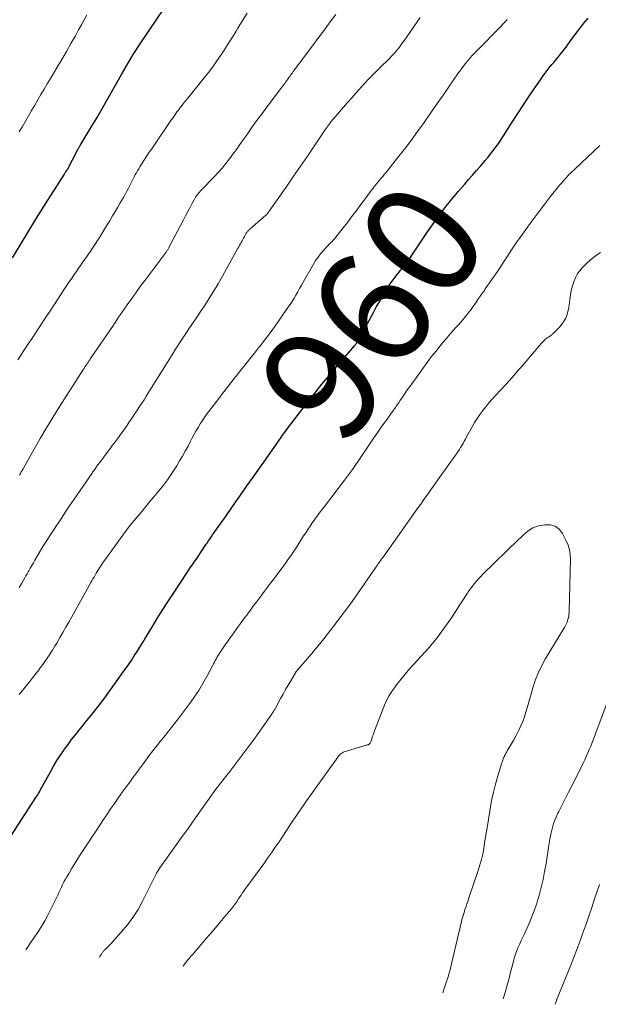
# Model space of a CAD drawing. Units: feet. Extents: x 1905000 to 1910005, y 497004 to 500000.
# Drawn here: x 1905579 to 1905680, y 497436 to 497607 of the extents above; entities that cross this region are included whole.
import ezdxf
from ezdxf.enums import TextEntityAlignment as Align

# ---------------------------------------------------------------- set-up
doc = ezdxf.new("R2010")
doc.units = ezdxf.units.FT
doc.header["$LTSCALE"] = 100
doc.header["$MEASUREMENT"] = 0
for name, color, linetype, lineweight in [('CONTOUR INDEX', 32, 'Continuous', 25), ('CONTOUR INDEX LABEL', 7, 'Continuous', 15), ('CONTOUR INTERMEDIATE', 40, 'Continuous', 15)]:
    doc.layers.add(name, color=color, linetype=linetype, lineweight=lineweight)
doc.styles.add('slant', font='romans.shx', dxfattribs={"oblique": 14.999978})

msp = doc.modelspace()

# ---------------------------------------------------------------- linework, layer by layer
at = {"layer": 'CONTOUR INDEX', "flags": 128}
for points, elevation in [([(1905577.98, 497565.81), (1905582.2, 497572.73), (1905582.39, 497573.05), (1905582.59, 497573.37), (1905582.78, 497573.68), (1905582.98, 497574), (1905583.18, 497574.32), (1905583.38, 497574.63), (1905583.58, 497574.95), (1905583.77, 497575.26), (1905587.05, 497580.44), (1905587.12, 497580.54), (1905587.19, 497580.64), (1905587.25, 497580.74), (1905587.32, 497580.85), (1905587.43, 497581.01), (1905587.44, 497581.03), (1905587.45, 497581.05), (1905587.47, 497581.07), (1905587.48, 497581.09), (1905587.53, 497581.17), (1905587.54, 497581.19), (1905587.55, 497581.21), (1905587.56, 497581.23), (1905587.57, 497581.25), (1905589.32, 497584.62), (1905589.38, 497584.73), (1905589.53, 497584.97), (1905589.59, 497585.08), (1905589.66, 497585.19), (1905589.73, 497585.3), (1905589.8, 497585.41), (1905591.72, 497588.61), (1905592.75, 497590.32), (1905593.76, 497592.04), (1905594.76, 497593.77), (1905595.74, 497595.51), (1905597.02, 497597.8), (1905597.42, 497598.5), (1905597.82, 497599.2), (1905598.23, 497599.89), (1905598.65, 497600.58), (1905599.07, 497601.27), (1905599.49, 497601.95), (1905599.93, 497602.63), (1905600.38, 497603.3), (1905604.41, 497609.25)], 940), ([(1905577.72, 497465.04), (1905582.1, 497471.78), (1905582.25, 497472.02), (1905582.4, 497472.27), (1905582.55, 497472.52), (1905582.69, 497472.77), (1905582.83, 497473.02), (1905582.97, 497473.28), (1905583.11, 497473.53), (1905583.25, 497473.78), (1905584.61, 497476.28), (1905585.16, 497477.26), (1905585.74, 497478.23), (1905586.35, 497479.17), (1905586.99, 497480.1), (1905587.07, 497480.21), (1905587.69, 497481.06), (1905588.32, 497481.91), (1905588.98, 497482.74), (1905589.64, 497483.56), (1905590.32, 497484.38), (1905590.98, 497485.19), (1905591.64, 497486.01), (1905592.3, 497486.83), (1905592.94, 497487.66), (1905593.58, 497488.49), (1905594.2, 497489.33), (1905594.82, 497490.18), (1905597.67, 497494.17), (1905598.21, 497494.93), (1905598.73, 497495.69), (1905599.24, 497496.46), (1905599.74, 497497.24), (1905600.23, 497498.02), (1905600.72, 497498.81), (1905601.2, 497499.6), (1905601.68, 497500.39), (1905602.41, 497501.6), (1905603.25, 497502.99), (1905604.11, 497504.37), (1905604.99, 497505.74), (1905605.88, 497507.11), (1905608.44, 497510.98), (1905608.66, 497511.31), (1905608.88, 497511.64), (1905609.11, 497511.97), (1905609.34, 497512.3), (1905609.57, 497512.63), (1905609.79, 497512.96), (1905610.02, 497513.29), (1905610.25, 497513.63), (1905611.8, 497515.92), (1905611.94, 497516.13), (1905612.08, 497516.33), (1905612.21, 497516.53), (1905612.35, 497516.74), (1905612.48, 497516.94), (1905612.62, 497517.14), (1905612.76, 497517.35), (1905612.9, 497517.55), (1905615.12, 497520.72), (1905616.37, 497522.51), (1905617.62, 497524.3), (1905618.87, 497526.08), (1905620.13, 497527.86), (1905624.02, 497533.37), (1905624.14, 497533.54), (1905624.25, 497533.71), (1905624.37, 497533.88), (1905624.49, 497534.05), (1905624.51, 497534.07), (1905624.61, 497534.23), (1905624.72, 497534.38), (1905624.83, 497534.54), (1905624.93, 497534.69), (1905625.04, 497534.85), (1905625.15, 497535), (1905625.26, 497535.15), (1905625.37, 497535.31), (1905625.61, 497535.63), (1905625.84, 497535.94), (1905626.07, 497536.25), (1905626.3, 497536.56), (1905626.54, 497536.87), (1905629.16, 497540.27), (1905630.55, 497542.04), (1905631.95, 497543.8), (1905633.39, 497545.53), (1905634.84, 497547.25), (1905637.64, 497550.5), (1905637.7, 497550.58), (1905637.77, 497550.66), (1905637.83, 497550.74), (1905637.9, 497550.82), (1905637.96, 497550.9), (1905638.02, 497550.98), (1905638.08, 497551.07), (1905638.13, 497551.15), (1905638.23, 497551.32), (1905638.34, 497551.49), (1905638.44, 497551.66), (1905638.54, 497551.83), (1905638.63, 497552.01), (1905641.01, 497556.45), (1905641.49, 497557.33), (1905641.98, 497558.19), (1905642.49, 497559.05), (1905643, 497559.9), (1905643.59, 497560.86), (1905643.83, 497561.22), (1905644.07, 497561.59), (1905644.33, 497561.94), (1905644.59, 497562.29), (1905644.86, 497562.63), (1905645.13, 497562.97), (1905645.41, 497563.32), (1905645.68, 497563.66), (1905645.89, 497563.92), (1905646.26, 497564.39), (1905646.63, 497564.88), (1905646.98, 497565.37), (1905647.33, 497565.86), (1905650.16, 497570.02), (1905650.69, 497570.79), (1905651.23, 497571.57), (1905651.78, 497572.34), (1905652.32, 497573.11), (1905652.73, 497573.66), (1905653.08, 497574.15), (1905653.45, 497574.62), (1905653.82, 497575.09), (1905654.2, 497575.56), (1905654.58, 497576.02), (1905654.97, 497576.48), (1905655.36, 497576.94), (1905655.75, 497577.39), (1905656.86, 497578.68), (1905657.54, 497579.47), (1905658.22, 497580.25), (1905658.9, 497581.04), (1905659.59, 497581.82), (1905659.95, 497582.24), (1905660.45, 497582.82), (1905660.94, 497583.4), (1905661.42, 497584), (1905661.89, 497584.6), (1905662.35, 497585.21), (1905662.8, 497585.83), (1905663.23, 497586.46), (1905663.64, 497587.1), (1905665.05, 497589.33), (1905666.01, 497590.83), (1905666.99, 497592.33), (1905667.98, 497593.82), (1905668.98, 497595.31), (1905670.06, 497596.88), (1905670.54, 497597.56), (1905671.04, 497598.23), (1905671.56, 497598.89), (1905672.08, 497599.54), (1905672.45, 497599.96), (1905672.8, 497600.39), (1905673.15, 497600.82), (1905673.5, 497601.25), (1905673.85, 497601.69), (1905674.19, 497602.13), (1905674.53, 497602.57), (1905674.86, 497603.02), (1905675.19, 497603.46), (1905675.78, 497604.28), (1905676.41, 497605.13), (1905677.05, 497605.97), (1905677.7, 497606.8), (1905678.37, 497607.62)], 960)]:
    msp.add_lwpolyline(points, dxfattribs=dict(at, elevation=elevation))
at = {"layer": 'CONTOUR INTERMEDIATE', "flags": 128}
for points, elevation in [([(1905578.91, 497548.08), (1905579.39, 497548.78), (1905579.86, 497549.49), (1905580.33, 497550.19), (1905581.9, 497552.56), (1905582.55, 497553.54), (1905583.2, 497554.52), (1905583.84, 497555.5), (1905584.49, 497556.49), (1905585.13, 497557.47), (1905585.78, 497558.45), (1905586.43, 497559.43), (1905587.08, 497560.41), (1905588.03, 497561.83), (1905588.4, 497562.38), (1905588.78, 497562.93), (1905589.15, 497563.48), (1905589.53, 497564.03), (1905589.91, 497564.58), (1905590.29, 497565.13), (1905590.68, 497565.67), (1905591.06, 497566.22), (1905591.52, 497566.88), (1905591.97, 497567.54), (1905592.42, 497568.21), (1905592.85, 497568.88), (1905593.28, 497569.55), (1905593.7, 497570.24), (1905594.12, 497570.92), (1905594.54, 497571.6), (1905594.95, 497572.29), (1905595.03, 497572.41), (1905595.47, 497573.16), (1905595.92, 497573.91), (1905596.36, 497574.66), (1905596.8, 497575.41), (1905597.36, 497576.37), (1905597.66, 497576.9), (1905597.96, 497577.44), (1905598.24, 497577.98), (1905598.52, 497578.53), (1905598.71, 497578.91), (1905598.89, 497579.27), (1905599.06, 497579.62), (1905599.24, 497579.97), (1905599.42, 497580.33), (1905599.61, 497580.67), (1905599.8, 497581.02), (1905600.01, 497581.36), (1905600.21, 497581.7), (1905600.61, 497582.32), (1905601.02, 497582.96), (1905601.44, 497583.59), (1905601.86, 497584.23), (1905602.29, 497584.86), (1905605.76, 497589.93), (1905605.94, 497590.2), (1905606.12, 497590.46), (1905606.31, 497590.72), (1905606.49, 497590.99), (1905606.68, 497591.25), (1905606.87, 497591.51), (1905607.06, 497591.76), (1905607.26, 497592.01), (1905607.44, 497592.23), (1905607.73, 497592.59), (1905608.02, 497592.95), (1905608.31, 497593.31), (1905608.6, 497593.67), (1905611.45, 497597.19), (1905612.21, 497598.16), (1905612.95, 497599.14), (1905613.66, 497600.14), (1905614.35, 497601.16), (1905615.02, 497602.19), (1905615.69, 497603.23), (1905616.34, 497604.28), (1905616.98, 497605.32), (1905617.31, 497605.86), (1905618.12, 497607.17), (1905618.94, 497608.47)], 944), ([(1905579.17, 497587.78), (1905579.37, 497588.1), (1905579.56, 497588.42), (1905579.75, 497588.74), (1905580.79, 497590.56), (1905581.33, 497591.5), (1905581.87, 497592.43), (1905582.42, 497593.36), (1905582.97, 497594.28), (1905583.52, 497595.21), (1905584.07, 497596.13), (1905584.63, 497597.06), (1905585.18, 497597.98), (1905585.81, 497599.04), (1905586.62, 497600.4), (1905587.42, 497601.77), (1905588.2, 497603.16), (1905588.97, 497604.54), (1905589.53, 497605.56), (1905590.02, 497606.44), (1905590.5, 497607.32), (1905590.99, 497608.21)], 936), ([(1905579.24, 497527.98), (1905579.39, 497528.25), (1905579.54, 497528.52), (1905579.69, 497528.79), (1905579.84, 497529.06), (1905579.99, 497529.33), (1905581.77, 497532.51), (1905582.83, 497534.36), (1905583.91, 497536.19), (1905585.02, 497538.01), (1905586.15, 497539.82), (1905590.4, 497546.45), (1905590.48, 497546.57), (1905590.56, 497546.69), (1905590.64, 497546.82), (1905590.72, 497546.94), (1905590.75, 497546.98), (1905590.82, 497547.08), (1905590.89, 497547.18), (1905590.96, 497547.29), (1905591.03, 497547.39), (1905591.1, 497547.49), (1905591.17, 497547.6), (1905591.23, 497547.7), (1905591.3, 497547.81), (1905591.32, 497547.83), (1905591.4, 497547.95), (1905591.48, 497548.07), (1905591.55, 497548.18), (1905591.63, 497548.3), (1905595.59, 497554.13), (1905596.38, 497555.3), (1905597.19, 497556.46), (1905597.99, 497557.62), (1905598.81, 497558.78), (1905599.63, 497559.93), (1905600.46, 497561.07), (1905601.31, 497562.2), (1905602.16, 497563.33), (1905604.63, 497566.58), (1905604.71, 497566.69), (1905604.79, 497566.8), (1905604.87, 497566.92), (1905604.94, 497567.03), (1905605.01, 497567.14), (1905605.09, 497567.26), (1905605.15, 497567.38), (1905605.22, 497567.5), (1905607.82, 497572.48), (1905608.17, 497573.14), (1905608.52, 497573.8), (1905608.86, 497574.46), (1905609.21, 497575.12), (1905609.66, 497575.96), (1905609.8, 497576.2), (1905609.94, 497576.43), (1905610.09, 497576.65), (1905610.26, 497576.87), (1905610.43, 497577.08), (1905610.61, 497577.28), (1905610.79, 497577.49), (1905610.98, 497577.68), (1905613.15, 497579.94), (1905613.86, 497580.69), (1905614.54, 497581.46), (1905615.19, 497582.26), (1905615.82, 497583.08), (1905616.44, 497583.91), (1905617.05, 497584.74), (1905617.65, 497585.58), (1905618.25, 497586.42), (1905618.9, 497587.35), (1905619.82, 497588.65), (1905620.75, 497589.95), (1905621.7, 497591.23), (1905622.66, 497592.51), (1905625.13, 497595.79), (1905625.3, 497596.02), (1905625.47, 497596.24), (1905625.63, 497596.46), (1905625.8, 497596.69), (1905625.85, 497596.76), (1905625.99, 497596.95), (1905626.13, 497597.14), (1905626.27, 497597.33), (1905626.41, 497597.52), (1905626.55, 497597.72), (1905626.68, 497597.91), (1905626.82, 497598.1), (1905626.97, 497598.29), (1905630.5, 497603.03), (1905631.27, 497604.07), (1905632.05, 497605.11), (1905632.82, 497606.14), (1905633.6, 497607.18), (1905634.38, 497608.22)], 948), ([(1905579.16, 497508.42), (1905579.26, 497508.56), (1905579.35, 497508.7), (1905579.44, 497508.85), (1905579.53, 497508.99), (1905579.62, 497509.14), (1905579.7, 497509.29), (1905579.93, 497509.69), (1905580.13, 497510.05), (1905580.34, 497510.4), (1905580.54, 497510.75), (1905580.74, 497511.1), (1905580.85, 497511.31), (1905581.11, 497511.77), (1905581.37, 497512.22), (1905581.64, 497512.68), (1905581.9, 497513.13), (1905582.66, 497514.42), (1905583.32, 497515.51), (1905583.98, 497516.59), (1905584.66, 497517.66), (1905585.36, 497518.73), (1905585.55, 497519.01), (1905586.35, 497520.21), (1905587.15, 497521.41), (1905587.96, 497522.6), (1905588.77, 497523.79), (1905591.88, 497528.32), (1905591.98, 497528.47), (1905592.08, 497528.62), (1905592.19, 497528.77), (1905592.29, 497528.92), (1905592.4, 497529.07), (1905592.51, 497529.22), (1905592.61, 497529.36), (1905592.72, 497529.51), (1905593.4, 497530.42), (1905593.85, 497531.03), (1905594.3, 497531.63), (1905594.75, 497532.23), (1905595.2, 497532.84), (1905595.47, 497533.21), (1905595.89, 497533.77), (1905596.3, 497534.32), (1905596.71, 497534.88), (1905597.11, 497535.44), (1905597.52, 497536), (1905597.92, 497536.56), (1905598.31, 497537.13), (1905598.7, 497537.71), (1905599.77, 497539.31), (1905600.17, 497539.91), (1905600.56, 497540.51), (1905600.95, 497541.12), (1905601.34, 497541.73), (1905605.71, 497548.74), (1905605.89, 497549.04), (1905606.08, 497549.33), (1905606.26, 497549.63), (1905606.44, 497549.92), (1905606.62, 497550.22), (1905606.81, 497550.51), (1905607, 497550.8), (1905607.19, 497551.09), (1905608.34, 497552.81), (1905609.01, 497553.82), (1905609.69, 497554.82), (1905610.36, 497555.83), (1905611.03, 497556.83), (1905611.41, 497557.38), (1905612.25, 497558.67), (1905613.07, 497559.98), (1905613.86, 497561.3), (1905614.62, 497562.64), (1905617.32, 497567.52), (1905617.46, 497567.77), (1905617.6, 497568.02), (1905617.74, 497568.28), (1905617.89, 497568.53), (1905618.03, 497568.78), (1905618.17, 497569.03), (1905618.31, 497569.29), (1905618.45, 497569.54), (1905618.71, 497570), (1905618.78, 497570.12), (1905618.85, 497570.24), (1905618.93, 497570.35), (1905619.01, 497570.46), (1905619.1, 497570.57), (1905619.19, 497570.67), (1905619.29, 497570.76), (1905619.39, 497570.86), (1905622.21, 497573.25), (1905622.32, 497573.35), (1905622.48, 497573.58), (1905622.55, 497573.68), (1905622.62, 497573.78), (1905622.69, 497573.88), (1905622.76, 497573.98), (1905625.82, 497578.33), (1905627.03, 497580.06), (1905628.24, 497581.81), (1905629.44, 497583.56), (1905630.63, 497585.31), (1905632.73, 497588.41), (1905632.87, 497588.62), (1905633.01, 497588.82), (1905633.15, 497589.02), (1905633.3, 497589.21), (1905633.45, 497589.41), (1905633.6, 497589.6), (1905633.76, 497589.8), (1905633.91, 497589.98), (1905635.01, 497591.27), (1905635.72, 497592.1), (1905636.43, 497592.92), (1905637.16, 497593.73), (1905637.89, 497594.54), (1905639.41, 497596.19), (1905640.17, 497597.01), (1905640.95, 497597.82), (1905641.74, 497598.61), (1905642.53, 497599.4), (1905643.33, 497600.18), (1905643.73, 497600.57), (1905644.12, 497600.98), (1905644.5, 497601.4), (1905644.87, 497601.82), (1905645.23, 497602.26), (1905645.58, 497602.7), (1905645.92, 497603.16), (1905646.24, 497603.62), (1905649.07, 497607.74)], 952), ([(1905579.19, 497489.73), (1905580.52, 497491.39), (1905582.58, 497494.03), (1905582.85, 497494.39), (1905583.13, 497494.76), (1905583.4, 497495.13), (1905583.66, 497495.51), (1905583.92, 497495.88), (1905584.18, 497496.27), (1905584.43, 497496.65), (1905584.68, 497497.03), (1905584.7, 497497.07), (1905584.96, 497497.47), (1905585.21, 497497.88), (1905585.46, 497498.28), (1905585.71, 497498.7), (1905586.28, 497499.66), (1905586.81, 497500.56), (1905587.33, 497501.46), (1905587.84, 497502.36), (1905588.35, 497503.27), (1905591.67, 497509.24), (1905591.85, 497509.57), (1905592.03, 497509.89), (1905592.22, 497510.22), (1905592.41, 497510.55), (1905592.6, 497510.87), (1905592.79, 497511.2), (1905592.99, 497511.52), (1905593.19, 497511.83), (1905593.39, 497512.15), (1905593.6, 497512.47), (1905593.82, 497512.78), (1905594.04, 497513.08), (1905597.24, 497517.52), (1905597.88, 497518.38), (1905598.53, 497519.23), (1905599.2, 497520.07), (1905599.89, 497520.89), (1905600.59, 497521.71), (1905601.28, 497522.53), (1905601.97, 497523.35), (1905602.66, 497524.17), (1905603.25, 497524.87), (1905604.16, 497526.01), (1905605.04, 497527.18), (1905605.86, 497528.39), (1905606.65, 497529.62), (1905607.14, 497530.44), (1905607.65, 497531.29), (1905608.14, 497532.15), (1905608.61, 497533.02), (1905609.07, 497533.9), (1905609.3, 497534.36), (1905609.64, 497535), (1905609.99, 497535.65), (1905610.36, 497536.28), (1905610.74, 497536.91), (1905611.14, 497537.52), (1905611.55, 497538.13), (1905611.97, 497538.73), (1905612.41, 497539.32), (1905613.61, 497540.88), (1905614.43, 497541.94), (1905615.25, 497543), (1905616.08, 497544.05), (1905616.91, 497545.11), (1905616.98, 497545.19), (1905617.78, 497546.2), (1905618.58, 497547.21), (1905619.38, 497548.22), (1905620.18, 497549.22), (1905620.9, 497550.14), (1905621.34, 497550.69), (1905621.77, 497551.24), (1905622.2, 497551.8), (1905622.63, 497552.36), (1905623.05, 497552.92), (1905623.47, 497553.49), (1905623.88, 497554.06), (1905624.29, 497554.63), (1905626.04, 497557.16), (1905626.4, 497557.7), (1905626.76, 497558.24), (1905627.1, 497558.79), (1905627.43, 497559.35), (1905627.75, 497559.92), (1905628.08, 497560.48), (1905628.4, 497561.05), (1905628.72, 497561.62), (1905630.5, 497564.74), (1905630.87, 497565.35), (1905631.28, 497565.95), (1905631.72, 497566.52), (1905632.19, 497567.07), (1905632.68, 497567.62), (1905632.92, 497567.88), (1905633.17, 497568.14), (1905633.42, 497568.4), (1905633.67, 497568.65), (1905633.92, 497568.91), (1905634.16, 497569.17), (1905634.39, 497569.44), (1905634.62, 497569.72), (1905635.67, 497571.05), (1905636.41, 497572), (1905637.14, 497572.96), (1905637.87, 497573.92), (1905638.59, 497574.89), (1905639.67, 497576.37), (1905639.97, 497576.77), (1905640.26, 497577.17), (1905640.57, 497577.57), (1905640.87, 497577.96), (1905640.97, 497578.09), (1905641.23, 497578.42), (1905641.49, 497578.74), (1905641.76, 497579.07), (1905642.03, 497579.39), (1905642.3, 497579.71), (1905642.57, 497580.03), (1905642.83, 497580.35), (1905643.1, 497580.67), (1905645.16, 497583.24), (1905646.35, 497584.75), (1905647.52, 497586.28), (1905648.65, 497587.83), (1905649.77, 497589.4), (1905650.9, 497591.02), (1905651.43, 497591.79), (1905651.96, 497592.55), (1905652.49, 497593.32), (1905653.02, 497594.08), (1905653.44, 497594.68), (1905653.76, 497595.14), (1905654.08, 497595.61), (1905654.4, 497596.08), (1905654.71, 497596.54), (1905655.03, 497597.01), (1905655.35, 497597.47), (1905655.68, 497597.93), (1905656.01, 497598.39), (1905656.43, 497598.96), (1905656.99, 497599.68), (1905657.57, 497600.39), (1905658.18, 497601.08), (1905658.81, 497601.75), (1905663.26, 497606.29), (1905663.41, 497606.44), (1905663.55, 497606.59), (1905663.7, 497606.75), (1905663.85, 497606.9), (1905663.99, 497607.05), (1905664.13, 497607.21), (1905664.26, 497607.37)], 956), ([(1905580.31, 497445.25), (1905580.49, 497445.51), (1905581.15, 497446.45), (1905581.8, 497447.4), (1905582.44, 497448.36), (1905583.05, 497449.33), (1905583.64, 497450.31), (1905584.19, 497451.32), (1905584.71, 497452.34), (1905585.67, 497454.33), (1905585.89, 497454.79), (1905586.11, 497455.25), (1905586.32, 497455.71), (1905586.54, 497456.17), (1905586.75, 497456.64), (1905586.98, 497457.09), (1905587.23, 497457.54), (1905587.48, 497457.98), (1905587.86, 497458.62), (1905588.31, 497459.37), (1905588.77, 497460.12), (1905589.24, 497460.87), (1905589.71, 497461.61), (1905591.31, 497464.06), (1905591.95, 497465.04), (1905592.58, 497466.01), (1905593.22, 497466.98), (1905593.87, 497467.95), (1905594.51, 497468.91), (1905595.17, 497469.87), (1905595.83, 497470.82), (1905596.5, 497471.77), (1905597.5, 497473.17), (1905597.89, 497473.71), (1905598.28, 497474.25), (1905598.67, 497474.79), (1905599.06, 497475.33), (1905599.46, 497475.87), (1905599.85, 497476.4), (1905600.25, 497476.94), (1905600.65, 497477.47), (1905601.86, 497479.09), (1905602.48, 497479.91), (1905603.11, 497480.72), (1905603.75, 497481.53), (1905604.4, 497482.33), (1905605.05, 497483.13), (1905605.69, 497483.93), (1905606.32, 497484.74), (1905606.95, 497485.56), (1905608.87, 497488.11), (1905609.69, 497489.26), (1905610.48, 497490.44), (1905611.21, 497491.64), (1905611.9, 497492.88), (1905612.93, 497494.83), (1905613.08, 497495.11), (1905613.22, 497495.38), (1905613.37, 497495.65), (1905613.51, 497495.93), (1905613.66, 497496.2), (1905613.81, 497496.47), (1905613.98, 497496.73), (1905614.15, 497496.99), (1905614.64, 497497.71), (1905615.06, 497498.32), (1905615.49, 497498.93), (1905615.92, 497499.54), (1905616.35, 497500.15), (1905617.25, 497501.4), (1905617.78, 497502.12), (1905618.31, 497502.85), (1905618.84, 497503.57), (1905619.38, 497504.3), (1905619.44, 497504.38), (1905619.94, 497505.06), (1905620.45, 497505.74), (1905620.96, 497506.41), (1905621.46, 497507.09), (1905621.97, 497507.77), (1905622.48, 497508.44), (1905623, 497509.12), (1905623.51, 497509.79), (1905624.35, 497510.91), (1905624.8, 497511.5), (1905625.24, 497512.1), (1905625.67, 497512.7), (1905626.1, 497513.31), (1905626.52, 497513.92), (1905626.93, 497514.53), (1905627.34, 497515.15), (1905627.75, 497515.77), (1905628.77, 497517.37), (1905629.15, 497517.94), (1905629.52, 497518.51), (1905629.9, 497519.08), (1905630.29, 497519.64), (1905630.66, 497520.16), (1905630.87, 497520.46), (1905631.08, 497520.75), (1905631.29, 497521.04), (1905631.51, 497521.33), (1905631.73, 497521.62), (1905631.95, 497521.91), (1905632.17, 497522.2), (1905632.39, 497522.48), (1905635.92, 497527.08), (1905636.09, 497527.32), (1905636.27, 497527.55), (1905636.44, 497527.78), (1905636.61, 497528.02), (1905636.78, 497528.26), (1905636.94, 497528.5), (1905637.11, 497528.74), (1905637.27, 497528.98), (1905640.31, 497533.44), (1905641.01, 497534.46), (1905641.72, 497535.48), (1905642.43, 497536.5), (1905643.15, 497537.51), (1905644.27, 497539.06), (1905644.44, 497539.3), (1905644.6, 497539.53), (1905644.77, 497539.76), (1905644.93, 497539.99), (1905645.09, 497540.22), (1905645.26, 497540.46), (1905645.42, 497540.69), (1905645.57, 497540.93), (1905645.99, 497541.55), (1905646.37, 497542.1), (1905646.74, 497542.64), (1905647.12, 497543.18), (1905647.5, 497543.72), (1905649.56, 497546.58), (1905650.29, 497547.58), (1905651.03, 497548.56), (1905651.8, 497549.53), (1905652.57, 497550.48), (1905653.01, 497551.01), (1905653.58, 497551.69), (1905654.16, 497552.37), (1905654.75, 497553.04), (1905655.34, 497553.7), (1905655.76, 497554.16), (1905656.15, 497554.59), (1905656.53, 497555.03), (1905656.9, 497555.48), (1905657.26, 497555.92), (1905657.61, 497556.38), (1905657.96, 497556.84), (1905658.3, 497557.31), (1905658.63, 497557.79), (1905659.29, 497558.77), (1905659.46, 497559.01), (1905659.62, 497559.24), (1905659.79, 497559.48), (1905659.95, 497559.71), (1905660.12, 497559.94), (1905660.29, 497560.17), (1905660.45, 497560.41), (1905660.62, 497560.64), (1905662.56, 497563.46), (1905663.04, 497564.17), (1905663.52, 497564.88), (1905663.98, 497565.6), (1905664.44, 497566.32), (1905664.91, 497567.04), (1905665.38, 497567.75), (1905665.86, 497568.46), (1905666.35, 497569.16), (1905667.51, 497570.78), (1905668.55, 497572.22), (1905669.61, 497573.64), (1905670.69, 497575.05), (1905671.79, 497576.44), (1905673.46, 497578.53), (1905673.73, 497578.87), (1905674.01, 497579.2), (1905674.3, 497579.53), (1905674.59, 497579.85), (1905674.89, 497580.17), (1905675.04, 497580.33), (1905675.19, 497580.48), (1905675.35, 497580.63), (1905675.51, 497580.77), (1905675.67, 497580.92), (1905675.83, 497581.06), (1905675.99, 497581.21), (1905676.14, 497581.36), (1905680.42, 497585.44)], 964), ([(1905593.16, 497443.93), (1905593.22, 497444.03), (1905593.3, 497444.18), (1905593.39, 497444.33), (1905593.43, 497444.4), (1905593.5, 497444.51), (1905593.56, 497444.62), (1905593.64, 497444.73), (1905593.71, 497444.83), (1905593.79, 497444.93), (1905593.88, 497445.03), (1905593.96, 497445.12), (1905594.05, 497445.21), (1905594.3, 497445.45), (1905594.52, 497445.66), (1905594.73, 497445.87), (1905594.94, 497446.09), (1905595.14, 497446.31), (1905596.97, 497448.32), (1905598.03, 497449.59), (1905599.01, 497450.9), (1905599.89, 497452.3), (1905600.68, 497453.75), (1905601.94, 497456.27), (1905602.17, 497456.74), (1905602.41, 497457.21), (1905602.65, 497457.69), (1905602.89, 497458.16), (1905603.14, 497458.63), (1905603.4, 497459.09), (1905603.69, 497459.53), (1905603.98, 497459.97), (1905606, 497462.78), (1905607.3, 497464.59), (1905608.61, 497466.41), (1905609.91, 497468.23), (1905611.21, 497470.04), (1905613.65, 497473.46), (1905613.73, 497473.57), (1905613.81, 497473.68), (1905613.89, 497473.79), (1905613.98, 497473.9), (1905614.06, 497474.01), (1905614.14, 497474.12), (1905614.23, 497474.23), (1905614.31, 497474.34), (1905614.67, 497474.78), (1905614.93, 497475.11), (1905615.19, 497475.44), (1905615.45, 497475.77), (1905615.71, 497476.1), (1905619.07, 497480.53), (1905619.67, 497481.33), (1905620.27, 497482.13), (1905620.85, 497482.94), (1905621.43, 497483.76), (1905623.17, 497486.24), (1905623.25, 497486.37), (1905623.34, 497486.5), (1905623.42, 497486.63), (1905623.5, 497486.76), (1905623.52, 497486.78), (1905623.59, 497486.9), (1905623.66, 497487.02), (1905623.73, 497487.14), (1905623.8, 497487.27), (1905624.76, 497489.03), (1905625.19, 497489.81), (1905625.63, 497490.59), (1905626.07, 497491.36), (1905626.52, 497492.14), (1905627.34, 497493.53), (1905627.39, 497493.6), (1905627.43, 497493.67), (1905627.49, 497493.74), (1905627.54, 497493.81), (1905630.18, 497496.91), (1905631.24, 497498.17), (1905632.27, 497499.44), (1905633.29, 497500.72), (1905634.3, 497502.02), (1905635.28, 497503.33), (1905636.26, 497504.64), (1905637.21, 497505.97), (1905638.16, 497507.31), (1905641.42, 497511.99), (1905641.49, 497512.09), (1905641.56, 497512.19), (1905641.63, 497512.29), (1905641.7, 497512.39), (1905641.77, 497512.49), (1905641.84, 497512.59), (1905641.91, 497512.69), (1905641.98, 497512.79), (1905642.1, 497512.96), (1905642.23, 497513.15), (1905642.36, 497513.33), (1905642.49, 497513.52), (1905642.63, 497513.7), (1905648.77, 497522.31), (1905648.88, 497522.47), (1905648.99, 497522.62), (1905649.1, 497522.78), (1905649.21, 497522.93), (1905649.31, 497523.08), (1905649.42, 497523.24), (1905649.53, 497523.39), (1905649.64, 497523.55), (1905650.53, 497524.82), (1905651.09, 497525.61), (1905651.64, 497526.4), (1905652.2, 497527.18), (1905652.77, 497527.97), (1905655.45, 497531.7), (1905655.69, 497532.05), (1905655.93, 497532.41), (1905656.15, 497532.77), (1905656.37, 497533.14), (1905656.57, 497533.51), (1905656.78, 497533.89), (1905656.99, 497534.26), (1905657.19, 497534.64), (1905658.14, 497536.4), (1905658.57, 497537.14), (1905659.02, 497537.86), (1905659.5, 497538.56), (1905660.01, 497539.24), (1905660.55, 497539.9), (1905661.09, 497540.56), (1905661.65, 497541.2), (1905662.23, 497541.83), (1905663.09, 497542.76), (1905664.1, 497543.85), (1905665.1, 497544.95), (1905666.08, 497546.07), (1905667.05, 497547.19), (1905670.28, 497550.98), (1905670.41, 497551.13), (1905670.54, 497551.27), (1905670.67, 497551.4), (1905670.81, 497551.54), (1905670.85, 497551.58), (1905670.97, 497551.69), (1905671.1, 497551.79), (1905671.22, 497551.89), (1905671.36, 497551.98), (1905671.45, 497552.04), (1905671.54, 497552.1), (1905671.63, 497552.15), (1905671.72, 497552.21), (1905671.81, 497552.26), (1905671.9, 497552.32), (1905671.99, 497552.38), (1905672.07, 497552.45), (1905672.15, 497552.52), (1905673.4, 497553.78), (1905674, 497554.53), (1905674.49, 497555.34), (1905674.81, 497556.22), (1905675.01, 497557.17), (1905675.18, 497558.6), (1905675.29, 497559.39), (1905675.44, 497560.16), (1905675.65, 497560.93), (1905675.89, 497561.68), (1905676, 497561.97), (1905676.25, 497562.55), (1905676.55, 497563.1), (1905676.92, 497563.6), (1905677.34, 497564.08), (1905678, 497564.72), (1905678.8, 497565.46), (1905679.64, 497566.15), (1905680.53, 497566.79)], 968), ([(1905607.76, 497442.43), (1905607.87, 497442.6), (1905608, 497442.77), (1905608.13, 497442.95), (1905608.26, 497443.11), (1905608.39, 497443.28), (1905608.53, 497443.45), (1905608.67, 497443.61), (1905608.79, 497443.73), (1905608.98, 497443.96), (1905609.18, 497444.18), (1905609.38, 497444.41), (1905609.57, 497444.64), (1905611.84, 497447.27), (1905612.64, 497448.19), (1905613.42, 497449.11), (1905614.21, 497450.05), (1905614.99, 497450.98), (1905616.17, 497452.4), (1905616.35, 497452.63), (1905616.53, 497452.86), (1905616.71, 497453.09), (1905616.88, 497453.33), (1905617.05, 497453.58), (1905617.22, 497453.82), (1905617.38, 497454.07), (1905617.55, 497454.31), (1905617.65, 497454.47), (1905617.86, 497454.8), (1905618.08, 497455.12), (1905618.31, 497455.44), (1905618.53, 497455.76), (1905621.81, 497460.25), (1905622.49, 497461.2), (1905623.16, 497462.16), (1905623.82, 497463.13), (1905624.48, 497464.1), (1905625.12, 497465.08), (1905625.77, 497466.05), (1905626.42, 497467.03), (1905627.07, 497468), (1905627.16, 497468.13), (1905627.86, 497469.16), (1905628.57, 497470.19), (1905629.29, 497471.22), (1905630.01, 497472.24), (1905633.69, 497477.38), (1905633.91, 497477.69), (1905634.14, 497478), (1905634.36, 497478.31), (1905634.59, 497478.62), (1905634.86, 497478.99), (1905634.96, 497479.11), (1905635.06, 497479.23), (1905635.17, 497479.33), (1905635.29, 497479.44), (1905635.42, 497479.53), (1905635.55, 497479.61), (1905635.69, 497479.67), (1905635.83, 497479.73), (1905638.9, 497480.71), (1905639.08, 497480.77), (1905639.27, 497480.82), (1905639.45, 497480.86), (1905639.64, 497480.9), (1905639.77, 497480.93), (1905639.89, 497480.96), (1905640, 497481), (1905640.11, 497481.05), (1905640.21, 497481.11), (1905640.3, 497481.19), (1905640.38, 497481.27), (1905640.44, 497481.37), (1905640.49, 497481.48), (1905640.64, 497481.98), (1905640.75, 497482.35), (1905640.87, 497482.71), (1905641, 497483.08), (1905641.14, 497483.44), (1905642.89, 497487.88), (1905643.24, 497488.68), (1905643.63, 497489.46), (1905644.09, 497490.21), (1905644.59, 497490.93), (1905644.98, 497491.44), (1905645.71, 497492.38), (1905646.47, 497493.31), (1905647.26, 497494.22), (1905648.07, 497495.1), (1905649.28, 497496.4), (1905650.67, 497497.95), (1905652, 497499.56), (1905653.24, 497501.22), (1905654.42, 497502.94), (1905657.19, 497507.17), (1905657.29, 497507.33), (1905657.39, 497507.49), (1905657.49, 497507.64), (1905657.6, 497507.8), (1905657.7, 497507.95), (1905657.81, 497508.11), (1905657.92, 497508.26), (1905658.03, 497508.41), (1905658.51, 497509.02), (1905658.88, 497509.46), (1905659.25, 497509.89), (1905659.65, 497510.31), (1905660.05, 497510.72), (1905666.25, 497516.75), (1905666.64, 497517.12), (1905667.04, 497517.49), (1905667.45, 497517.85), (1905667.85, 497518.21), (1905668.28, 497518.52), (1905668.74, 497518.78), (1905669.23, 497518.97), (1905669.74, 497519.12), (1905670.81, 497519.33), (1905671.76, 497519.31), (1905672.62, 497519.09), (1905673.32, 497518.55), (1905673.92, 497517.81), (1905674.57, 497516.52), (1905674.89, 497515.75), (1905675.14, 497514.96), (1905675.26, 497514.15), (1905675.3, 497513.32), (1905675.09, 497504.29), (1905675.07, 497503.99), (1905675.04, 497503.7), (1905675, 497503.41), (1905674.95, 497503.12), (1905674.93, 497503.02), (1905674.87, 497502.79), (1905674.8, 497502.55), (1905674.71, 497502.33), (1905674.62, 497502.1), (1905674.52, 497501.88), (1905674.4, 497501.66), (1905674.29, 497501.45), (1905674.16, 497501.24), (1905670.91, 497495.89), (1905670.25, 497494.69), (1905669.65, 497493.46), (1905669.16, 497492.19), (1905668.74, 497490.89), (1905668.45, 497489.85), (1905668.22, 497489.05), (1905667.99, 497488.24), (1905667.77, 497487.44), (1905667.54, 497486.64), (1905667.29, 497485.84), (1905667, 497485.06), (1905666.67, 497484.3), (1905666.31, 497483.55), (1905666.07, 497483.07), (1905665.75, 497482.47), (1905665.42, 497481.86), (1905665.08, 497481.27), (1905664.74, 497480.67), (1905664.35, 497480.02), (1905664.19, 497479.75), (1905664.05, 497479.49), (1905663.91, 497479.22), (1905663.77, 497478.94), (1905663.65, 497478.67), (1905663.53, 497478.39), (1905663.43, 497478.1), (1905663.33, 497477.81), (1905662.64, 497475.56), (1905662.23, 497474.14), (1905661.87, 497472.71), (1905661.56, 497471.26), (1905661.3, 497469.81), (1905660.82, 497466.84), (1905660.66, 497465.86), (1905660.5, 497464.88), (1905660.34, 497463.91), (1905660.18, 497462.93), (1905660, 497461.95), (1905659.79, 497460.99), (1905659.52, 497460.04), (1905659.23, 497459.09), (1905657.61, 497454.32), (1905657.44, 497453.81), (1905657.26, 497453.29), (1905657.09, 497452.78), (1905656.91, 497452.27), (1905656.74, 497451.75), (1905656.58, 497451.23), (1905656.44, 497450.71), (1905656.31, 497450.19), (1905654.56, 497442.83), (1905654.43, 497442.3), (1905654.3, 497441.78), (1905654.16, 497441.26), (1905654.02, 497440.74), (1905653.86, 497440.22), (1905653.71, 497439.71), (1905653.54, 497439.2), (1905653.36, 497438.69), (1905653.03, 497437.77)], 972), ([(1905682.03, 497489.31), (1905679.54, 497482.58), (1905679.31, 497481.97), (1905679.07, 497481.36), (1905678.83, 497480.76), (1905678.58, 497480.16), (1905678.32, 497479.56), (1905678.06, 497478.96), (1905677.79, 497478.37), (1905677.51, 497477.78), (1905676.98, 497476.69), (1905676.49, 497475.7), (1905676, 497474.7), (1905675.49, 497473.72), (1905674.98, 497472.73), (1905674.66, 497472.13), (1905674.31, 497471.45), (1905673.95, 497470.76), (1905673.61, 497470.07), (1905673.26, 497469.38), (1905673.1, 497469.04), (1905672.8, 497468.38), (1905672.53, 497467.71), (1905672.3, 497467.02), (1905672.1, 497466.33), (1905671.94, 497465.62), (1905671.78, 497464.91), (1905671.65, 497464.2), (1905671.53, 497463.48), (1905671.04, 497460.31), (1905670.8, 497458.9), (1905670.52, 497457.51), (1905670.19, 497456.12), (1905669.82, 497454.74), (1905669.73, 497454.39), (1905669.36, 497453.2), (1905668.96, 497452.02), (1905668.51, 497450.86), (1905668.03, 497449.72), (1905667.52, 497448.59), (1905667.26, 497448.02), (1905667, 497447.45), (1905666.73, 497446.88), (1905666.47, 497446.31), (1905666.23, 497445.81), (1905666.08, 497445.49), (1905665.94, 497445.16), (1905665.82, 497444.83), (1905665.7, 497444.5), (1905665.6, 497444.16), (1905665.5, 497443.82), (1905665.4, 497443.48), (1905665.31, 497443.13), (1905665.11, 497442.33), (1905664.92, 497441.58), (1905664.73, 497440.83), (1905664.53, 497440.09), (1905664.32, 497439.35), (1905663.91, 497437.84), (1905663.59, 497436.69)], 968), ([(1905680.34, 497456.66), (1905679.9, 497455.32), (1905679.46, 497453.98), (1905679.01, 497452.64), (1905678.55, 497451.31), (1905678.08, 497449.92), (1905677.76, 497448.99), (1905677.43, 497448.07), (1905677.1, 497447.16), (1905676.77, 497446.24), (1905676.43, 497445.33), (1905676.08, 497444.41), (1905675.72, 497443.5), (1905675.36, 497442.6), (1905673.01, 497436.75), (1905672.82, 497436.26), (1905672.63, 497435.78), (1905672.62, 497435.76)], 964)]:
    msp.add_lwpolyline(points, dxfattribs=dict(at, elevation=elevation))

# ---------------------------------------------------------------- texts
at = {"layer": 'CONTOUR INDEX LABEL', "style": 'slant', "oblique": 15}
msp.add_text('960', height=20, rotation=55.1609, dxfattribs=at).set_placement((1905640.76, 497556.51, 960), align=Align.MIDDLE_CENTER)

doc.saveas('drawing.dxf')
